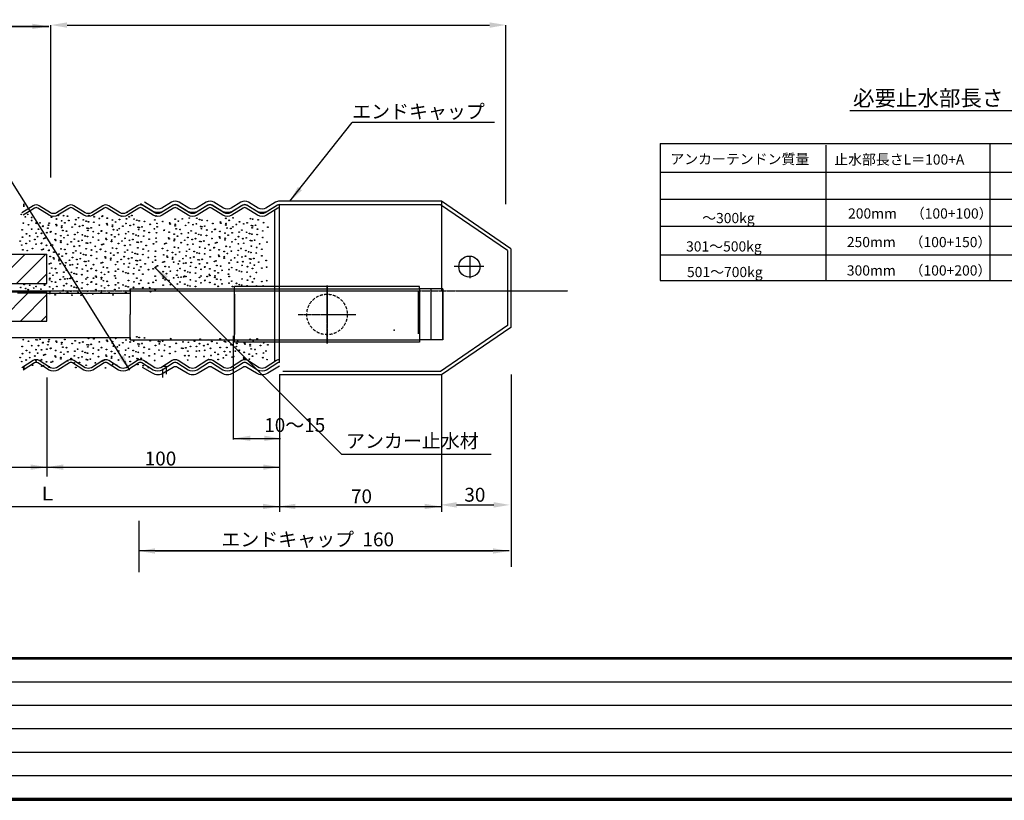
# Model space of a CAD drawing. Extents: x 510 to 34067, y -10199 to 4169.
# Drawn here: x 11932 to 14059, y -10162 to -8475 of the extents above; entities that cross this region are included whole.
import ezdxf

# ---------------------------------------------------------------- set-up
doc = ezdxf.new("R2010")
doc.units = 0
doc.linetypes.add('CENTER', pattern=[2, 1.25, -0.25, 0.25, -0.25])
doc.linetypes.add('HIDDEN', pattern=[9.525, 6.35, -3.175])
doc.layers.get('0').update_dxf_attribs({"linetype": 'CONTINUOUS'})
doc.layers.get('DEFPOINTS').update_dxf_attribs({"linetype": 'CONTINUOUS'})
for name, color, linetype in [('DIM', 5, 'CONTINUOUS'), ('DRAW', 7, 'CONTINUOUS'), ('TITLE', 4, 'CONTINUOUS'), ('中心線', 1, 'CENTER'), ('枠', 7, 'CONTINUOUS'), ('構造', 7, 'CONTINUOUS')]:
    doc.layers.add(name, color=color, linetype=linetype)
doc.styles.add('STYLE1', font='txt')
doc.styles.add('STYLE2', font='MSMINCHO.TTF')
doc.dimstyles.get("Standard").update_dxf_attribs({"dimscale": 0, "dimtxt": 0.0001, "dimasz": 35, "dimexe": 0, "dimexo": 0, "dimgap": 0, "dimtad": 1, "dimdec": 4, "dimdsep": 46, "dimlunit": 6, "dimtxsty": 'STYLE2', "dimcen": 0, "dimadec": 0, "dimazin": 0, "dimtfac": 1, "dimtdec": 4, "dimtofl": 0, "dimtmove": 0, "dimatfit": 2, "dimfxl": 1, "dimtolj": 1, "dimtzin": 0, "dimarcsym": 0})
doc.dimstyles.new('STANDARD$7', dxfattribs={"dimscale": 0, "dimtxt": 0.0001, "dimasz": 35, "dimexe": 0, "dimexo": 0, "dimgap": 0, "dimtad": 1, "dimdec": 4, "dimdsep": 46, "dimlunit": 6, "dimtxsty": 'STYLE1', "dimcen": 0, "dimadec": 0, "dimazin": 0, "dimtfac": 1, "dimtdec": 4, "dimtofl": 0, "dimtmove": 0, "dimatfit": 2, "dimfxl": 1, "dimtolj": 1, "dimtzin": 0, "dimarcsym": 0})

# ---------------------------------------------------------------- blocks, each defined once
blk = doc.blocks.new('*D37')
at = {"layer": 'DEFPOINTS', "color": 0, "linetype": 'Continuous', "transparency": 16777216}
for p in [(12189.3, -9622.8), (12989.3, -9622.8), (12989.3, -9622.8)]:
    blk.add_point(p, dxfattribs=at)
at = {"layer": 'DIM', "color": 0, "linetype": 'Continuous', "lineweight": -2, "transparency": 16777216}
blk.add_line((12224.3, -9622.8), (12954.3, -9622.8), dxfattribs=at)
at = {"layer": 'DIM', "color": 0, "linetype": 'Continuous', "transparency": 16777216}
for points in [[(12224.3, -9617), (12224.3, -9628.7), (12189.3, -9622.8)], [(12954.3, -9617), (12954.3, -9628.7), (12989.3, -9622.8)]]:
    blk.add_solid(points, dxfattribs=at)
at = {"layer": 'DIM', "color": 0, "linetype": 'Continuous', "transparency": 16777216, "insert": (12589.3, -9622.8), "char_height": 0.0001, "attachment_point": 5, "style": 'STYLE2'}
blk.add_mtext('\\A1;800', dxfattribs=at)
blk = doc.blocks.new('*D38')
at = {"layer": 'DEFPOINTS', "color": 0, "linetype": 'Continuous', "transparency": 16777216}
for p in [(11490.8, -9526.7), (12492.7, -9526.7), (12492.7, -9526.7)]:
    blk.add_point(p, dxfattribs=at)
at = {"layer": 'DIM', "color": 0, "linetype": 'Continuous', "lineweight": -2, "transparency": 16777216}
blk.add_line((11525.8, -9526.7), (12457.7, -9526.7), dxfattribs=at)
at = {"layer": 'DIM', "color": 0, "linetype": 'Continuous', "transparency": 16777216}
for points in [[(11525.8, -9520.9), (11525.8, -9532.5), (11490.8, -9526.7)], [(12457.7, -9520.9), (12457.7, -9532.5), (12492.7, -9526.7)]]:
    blk.add_solid(points, dxfattribs=at)
at = {"layer": 'DIM', "color": 0, "linetype": 'Continuous', "transparency": 16777216, "insert": (11991.7, -9526.7), "char_height": 0.0001, "attachment_point": 5, "style": 'STYLE2'}
blk.add_mtext('\\A1;1,001.9549', dxfattribs=at)
blk = doc.blocks.new('*D39')
at = {"layer": 'DEFPOINTS', "color": 0, "linetype": 'Continuous', "transparency": 16777216}
for p in [(11990.8, -9441.7), (12492.9, -9441.7), (12492.9, -9441.7)]:
    blk.add_point(p, dxfattribs=at)
at = {"layer": 'DIM', "color": 0, "linetype": 'Continuous', "lineweight": -2, "transparency": 16777216}
blk.add_line((12025.8, -9441.7), (12457.9, -9441.7), dxfattribs=at)
at = {"layer": 'DIM', "color": 0, "linetype": 'Continuous', "transparency": 16777216}
for points in [[(12025.8, -9435.9), (12025.8, -9447.5), (11990.8, -9441.7)], [(12457.9, -9435.9), (12457.9, -9447.5), (12492.9, -9441.7)]]:
    blk.add_solid(points, dxfattribs=at)
at = {"layer": 'DIM', "color": 0, "linetype": 'Continuous', "transparency": 16777216, "insert": (12241.8, -9441.7), "char_height": 0.0001, "attachment_point": 5, "style": 'STYLE2'}
blk.add_mtext('\\A1;502.1523', dxfattribs=at)
blk = doc.blocks.new('*D40')
at = {"layer": 'DEFPOINTS', "color": 0, "linetype": 'Continuous', "transparency": 16777216}
for p in [(11490.8, -9441.7), (11990.8, -9441.7), (11990.8, -9441.7)]:
    blk.add_point(p, dxfattribs=at)
at = {"layer": 'DIM', "color": 0, "linetype": 'Continuous', "lineweight": -2, "transparency": 16777216}
blk.add_line((11525.8, -9441.7), (11955.8, -9441.7), dxfattribs=at)
at = {"layer": 'DIM', "color": 0, "linetype": 'Continuous', "transparency": 16777216}
for points in [[(11525.8, -9435.9), (11525.8, -9447.5), (11490.8, -9441.7)], [(11955.8, -9435.9), (11955.8, -9447.5), (11990.8, -9441.7)]]:
    blk.add_solid(points, dxfattribs=at)
at = {"layer": 'DIM', "color": 0, "linetype": 'Continuous', "transparency": 16777216, "insert": (11740.8, -9441.7), "char_height": 0.0001, "attachment_point": 5, "style": 'STYLE2'}
blk.add_mtext('\\A1;500', dxfattribs=at)
blk = doc.blocks.new('*D41')
at = {"layer": 'DEFPOINTS', "color": 0, "linetype": 'Continuous', "transparency": 16777216}
for p in [(12492, -9526.7), (12842, -9526.7), (12842, -9526.7)]:
    blk.add_point(p, dxfattribs=at)
at = {"layer": 'DIM', "color": 0, "linetype": 'Continuous', "lineweight": -2, "transparency": 16777216}
blk.add_line((12527, -9526.7), (12807, -9526.7), dxfattribs=at)
at = {"layer": 'DIM', "color": 0, "linetype": 'Continuous', "transparency": 16777216}
for points in [[(12527, -9520.9), (12527, -9532.5), (12492, -9526.7)], [(12807, -9520.9), (12807, -9532.5), (12842, -9526.7)]]:
    blk.add_solid(points, dxfattribs=at)
at = {"layer": 'DIM', "color": 0, "linetype": 'Continuous', "transparency": 16777216, "insert": (12667, -9526.7), "char_height": 0.0001, "attachment_point": 5, "style": 'STYLE2'}
blk.add_mtext('\\A1;350', dxfattribs=at)
blk = doc.blocks.new('*D42')
at = {"layer": 'DEFPOINTS', "color": 0, "linetype": 'Continuous', "transparency": 16777216}
for p in [(12395.3, -9379.5), (12495.3, -9379.5), (12495.3, -9379.5)]:
    blk.add_point(p, dxfattribs=at)
at = {"layer": 'DIM', "color": 0, "linetype": 'Continuous', "lineweight": -2, "transparency": 16777216}
blk.add_line((12430.3, -9379.5), (12460.3, -9379.5), dxfattribs=at)
at = {"layer": 'DIM', "color": 0, "linetype": 'Continuous', "transparency": 16777216}
for points in [[(12430.3, -9373.6), (12430.3, -9385.3), (12395.3, -9379.5)], [(12460.3, -9373.6), (12460.3, -9385.3), (12495.3, -9379.5)]]:
    blk.add_solid(points, dxfattribs=at)
at = {"layer": 'DIM', "color": 0, "linetype": 'Continuous', "transparency": 16777216, "insert": (12445.3, -9379.5), "char_height": 0.0001, "attachment_point": 5, "style": 'STYLE2'}
blk.add_mtext('\\A1;100', dxfattribs=at)
blk = doc.blocks.new('*D54')
at = {"layer": 'DEFPOINTS', "color": 0, "transparency": 16777216}
for p in [(12840.5, -9523.3), (12990.9, -9523.3), (12990.9, -9523.3)]:
    blk.add_point(p, dxfattribs=at)
at = {"layer": 'DIM', "color": 0, "lineweight": -2, "transparency": 16777216}
blk.add_line((12875.5, -9523.3), (12955.9, -9523.3), dxfattribs=at)
at = {"layer": 'DIM', "color": 0, "transparency": 16777216}
for points in [[(12875.5, -9517.4), (12875.5, -9529.1), (12840.5, -9523.3)], [(12955.9, -9517.4), (12955.9, -9529.1), (12990.9, -9523.3)]]:
    blk.add_solid(points, dxfattribs=at)
at = {"layer": 'DIM', "color": 0, "transparency": 16777216, "insert": (12915.7, -9523.3), "char_height": 0.0001, "attachment_point": 5, "style": 'STYLE2'}
blk.add_mtext('\\A1;150.3623', dxfattribs=at)
blk = doc.blocks.new('*D56')
at = {"color": 0, "lineweight": -2, "transparency": 16777216}
for p, q in [((11999.3, -8815.7), (11999.3, -8486.1)), ((12034.3, -8486.1), (12947, -8486.1)), ((12982, -8873), (12982, -8486.1))]:
    blk.add_line(p, q, dxfattribs=at)
at = {"color": 0, "transparency": 16777216}
for points in [[(12034.3, -8480.3), (12034.3, -8492), (11999.3, -8486.1)], [(12947, -8480.3), (12947, -8492), (12982, -8486.1)]]:
    blk.add_solid(points, dxfattribs=at)
at = {"layer": 'DEFPOINTS', "color": 0, "transparency": 16777216}
for p in [(12982, -8486.1), (11999.3, -8815.7), (12982, -8873)]:
    blk.add_point(p, dxfattribs=at)
at = {"color": 0, "transparency": 16777216, "insert": (12490.6, -8486.1), "char_height": 0.0001, "attachment_point": 5, "style": 'STYLE2'}
blk.add_mtext('\\A1;982.711', dxfattribs=at)

msp = doc.modelspace()

# ---------------------------------------------------------------- linework, layer by layer
at = {"color": 0}
for p, q in [((13315.36391, -8742.0353), (14513.22345, -8742.0353)), ((13315.36391, -8742.0353), (13742.44059, -8742.0353)), ((13315.36391, -8742.0353), (13315.36391, -9038.03651)), ((14027.74066, -8742.0353), (14027.74066, -9038.03651)), ((13673.20306, -8745.99015), (13673.20306, -9038.03651)), ((13315.36391, -8803.98904), (14513.22345, -8803.98904)), ((13315.36391, -8862.50091), (14513.22345, -8862.50091)), ((13315.36391, -8921.01278), (14407.16479, -8921.01278)), ((13315.36391, -8921.01278), (14513.22345, -8921.01278)), ((11879.81644, -9044.89719), (11943.31644, -8981.39719)), ((11924.71772, -9044.89719), (11988.21772, -8981.39719)), ((13315.36391, -8982.96652), (14513.22345, -8982.96652)), ((11969.619, -9044.89719), (11990.75117, -9023.76502)), ((13315.36391, -9038.03651), (14515.2017, -9038.03651)), ((11888.619, -9125.89719), (11952.119, -9062.39719)), ((11933.52028, -9125.89719), (11990.75117, -9068.6663)), ((11978.42156, -9125.89719), (11990.75117, -9113.56758))]:
    msp.add_line(p, q, dxfattribs=at)
msp.add_line((12395.67028, -9067.92287), (12395.67028, -9155.20829))
msp.add_lwpolyline([(10252.01201, -10161.78799), (18352.01201, -10161.78799), (18352.01201, -4505.78799), (10252.01201, -4505.78799)], close=True)
for centre in [(12163.74812, -8890.51832), (11935.27238, -8895.33496), (11943.88691, -8900.49943), (11949.05561, -8895.33496), (11957.61997, -8908.45198), (11957.67015, -8902.22092), (11975.64395, -8913.51917), (12000.3653, -8901.40781), (12000.88703, -8900.63231), (12011.2253, -8905.40021), (12011.49885, -8905.38106), (12014.86615, -8897.67025), (12022.35885, -8909.37346), (12026.6896, -8898.08242), (12029.34221, -8913.67612), (12034.90899, -8899.37243), (12037.82313, -8908.41287), (12052.93295, -8906.82357), (12058.76659, -8902.55103), (12069.10487, -8907.31893), (12075.20005, -8910.00217), (12080.23842, -8911.29217), (12081.03367, -8897.78313), (12090.7387, -8896.23988), (12091.90035, -8912.38611), (12092.69561, -8900.46638), (12103.82916, -8904.43962), (12110.0576, -8899.51811), (12110.57933, -8898.74261), (12120.9176, -8903.51051), (12121.19116, -8903.49135), (12132.05115, -8907.48375), (12139.03451, -8911.78641), (12147.51543, -8906.52316), (12152.29569, -8899.10063), (12162.62525, -8904.93386), (12168.4589, -8900.66132), (12173.89464, -8897.91719), (12178.79717, -8905.42922), (12184.89235, -8908.11246), (12189.93072, -8909.40247), (12201.59265, -8910.4964), (12223.85886, -8907.3854), (12226.44322, -8898.77795), (12240.78266, -8910.71849), (12255.63866, -8913.76706), (12267.56746, -8905.82058), (12274.55082, -8910.12324), (12283.03174, -8904.85998), (12296.81792, -8913.30184), (12298.14156, -8903.27068), (12314.31348, -8903.76605), (12320.40866, -8906.44929), (12325.44703, -8907.73929), (12337.10896, -8908.83323), (12365.33096, -8911.87736), (12377.25976, -8903.93087), (12384.24312, -8908.23353), (12392.72404, -8902.97028), (12406.51022, -8911.41213), (12423.21053, -8913.79607), (12430.10096, -8904.55958), (12435.13933, -8905.84959), (12446.80126, -8906.94352), (12458.73007, -8913.30072), (11936.99529, -8928.90405), (11939.57966, -8914.27138), (11950.77853, -8917.71435), (11957.67015, -8927.18256), (11966.89617, -8914.31383), (11969.54877, -8914.80918), (11972.31483, -8927.18256), (11981.6622, -8921.14158), (11982.18393, -8920.36608), (11990.5297, -8934.86025), (11992.5222, -8925.13398), (11992.79575, -8925.11483), (11993.85113, -8918.5751), (11995.57405, -8914.27138), (11998.47406, -8933.53266), (11998.99579, -8932.75716), (12010.43005, -8917.31995), (12011.49885, -8919.68474), (12022.35885, -8923.67715), (12022.71334, -8920.33261), (12024.79836, -8930.20726), (12033.01775, -8931.49727), (12044.98041, -8922.71656), (12051.60931, -8916.85472), (12056.87535, -8934.67587), (12060.88548, -8921.12727), (12068.30961, -8919.23866), (12077.58581, -8925.10051), (12079.14243, -8929.90797), (12080.23842, -8925.59586), (12086.3336, -8924.30586), (12090.80436, -8932.59122), (12103.82916, -8918.74331), (12108.16636, -8931.64295), (12108.68809, -8930.86745), (12120.12235, -8915.43024), (12121.19116, -8917.79504), (12132.05115, -8921.78744), (12132.40564, -8918.44291), (12134.49066, -8928.31756), (12142.71005, -8929.60757), (12146.98705, -8926.09011), (12154.67271, -8920.82685), (12161.30161, -8914.96501), (12166.56765, -8932.78617), (12170.57779, -8919.23756), (12178.00192, -8917.34896), (12187.27811, -8923.21081), (12188.83473, -8928.01826), (12189.93072, -8923.70616), (12196.0259, -8922.41615), (12200.49666, -8930.70152), (12211.63022, -8934.67476), (12213.52146, -8916.85361), (12222.7309, -8926.71988), (12227.20167, -8935.00524), (12228.29766, -8914.80013), (12228.76108, -8922.41615), (12243.68267, -8929.97977), (12244.2044, -8929.20428), (12254.54267, -8933.97218), (12254.81622, -8933.95302), (12256.70746, -8916.13186), (12267.56746, -8920.12427), (12267.92195, -8916.77973), (12270.00697, -8926.65438), (12278.22636, -8927.94439), (12290.18902, -8919.16367), (12302.08396, -8931.12299), (12306.0941, -8917.57439), (12313.51823, -8915.68578), (12322.79442, -8921.54763), (12324.35104, -8926.35509), (12325.44703, -8922.04298), (12331.54221, -8920.75297), (12336.01297, -8929.03834), (12347.14652, -8933.01158), (12349.03777, -8915.19043), (12353.37497, -8928.09007), (12353.8967, -8927.31457), (12364.23497, -8932.08247), (12364.50852, -8932.06331), (12366.39977, -8914.24216), (12377.25976, -8918.23456), (12377.61425, -8914.89002), (12379.69927, -8924.76468), (12387.91866, -8926.05468), (12390.8328, -8935.09512), (12392.19566, -8922.53723), (12399.88132, -8917.27397), (12405.94262, -8933.50582), (12411.77626, -8929.23328), (12415.7864, -8915.68468), (12422.11454, -8934.00119), (12432.48672, -8919.65793), (12434.04334, -8924.46538), (12435.13933, -8920.15328), (12441.23451, -8918.86327), (12445.70528, -8927.14863), (12456.83883, -8931.12188), (12467.93951, -8923.167), (11932.68804, -8953.00495), (11937.85674, -8944.39748), (11946.47127, -8937.51152), (11953.36289, -8941.81525), (11953.36289, -8953.00495), (11964.56177, -8949.56196), (11967.14611, -8935.79002), (11970.59191, -8943.53673), (11979.07722, -8936.29063), (11983.60566, -8947.70285), (11986.93592, -8946.34298), (12008.53881, -8949.44479), (12009.33406, -8937.52506), (12009.60761, -8937.5059), (12009.60761, -8951.80959), (12020.46761, -8941.4983), (12020.46761, -8955.80199), (12020.82209, -8952.45746), (12027.45097, -8945.80096), (12035.93189, -8940.53771), (12043.08917, -8954.8414), (12049.71807, -8948.97956), (12051.04171, -8938.94841), (12058.99424, -8953.25211), (12066.41837, -8951.36351), (12067.21363, -8939.44377), (12073.30881, -8942.12701), (12078.34718, -8943.41702), (12084.44236, -8956.4307), (12090.00911, -8944.51095), (12101.93791, -8936.56447), (12101.93791, -8950.86816), (12118.23111, -8947.55508), (12119.02636, -8935.63535), (12119.29991, -8935.61619), (12119.29991, -8949.91988), (12130.15991, -8939.6086), (12130.15991, -8953.91228), (12130.51439, -8950.56775), (12137.14327, -8943.91125), (12145.62419, -8938.648), (12152.78147, -8952.95169), (12159.41037, -8947.08986), (12160.73401, -8937.0587), (12168.68654, -8951.36241), (12176.11067, -8949.4738), (12176.90593, -8937.55407), (12183.00111, -8940.2373), (12185.38687, -8955.33565), (12188.03948, -8941.52731), (12188.03948, -8955.831), (12194.13466, -8954.54099), (12199.70141, -8942.62125), (12211.63022, -8948.97845), (12226.40641, -8946.92498), (12226.86984, -8954.54099), (12253.74742, -8945.89191), (12254.81622, -8948.25671), (12265.67622, -8937.94542), (12265.67622, -8952.24911), (12266.0307, -8948.90457), (12272.65958, -8942.24808), (12281.1405, -8936.98483), (12288.29778, -8951.28852), (12294.92668, -8945.42668), (12296.25032, -8935.39553), (12304.20285, -8949.69923), (12311.62698, -8947.81062), (12312.42224, -8935.89089), (12318.51742, -8938.57413), (12320.90318, -8953.67248), (12323.55579, -8939.86414), (12323.55579, -8954.16783), (12329.65097, -8952.87782), (12335.21772, -8940.95807), (12347.14652, -8947.31527), (12357.87297, -8955.92195), (12363.43972, -8944.0022), (12364.50852, -8946.367), (12375.36852, -8936.05571), (12375.36852, -8950.3594), (12375.72301, -8947.01487), (12382.35188, -8940.35837), (12390.30442, -8954.66208), (12397.99008, -8949.39881), (12404.61898, -8943.53697), (12413.89515, -8947.80953), (12421.31928, -8945.92092), (12428.20972, -8936.68442), (12430.59548, -8951.78277), (12433.24809, -8937.97443), (12433.24809, -8952.27812), (12439.34327, -8950.98811), (12444.91002, -8939.06837), (12456.83883, -8945.42557), (12466.04827, -8955.29184), (11936.13385, -8961.61241), (11938.71819, -8971.94136), (11945.6098, -8958.16942), (11948.19417, -8973.66285), (11959.39304, -8969.35912), (11967.14611, -8959.89091), (11978.65542, -8958.19473), (11979.17715, -8957.41923), (11979.59664, -8971.73733), (11982.92689, -8970.37746), (11989.51542, -8962.18713), (11989.78897, -8962.16798), (11994.69155, -8973.21628), (11995.21328, -8972.44078), (11999.6418, -8962.7244), (12002.97206, -8961.36454), (12005.55155, -8977.20869), (12005.8251, -8977.18953), (12021.01585, -8969.89089), (12029.23524, -8971.1809), (12035.40351, -8960.10466), (12049.32121, -8964.33663), (12053.09285, -8974.3595), (12060.85162, -8963.28325), (12075.35992, -8969.5916), (12075.69457, -8957.22536), (12078.34718, -8957.72071), (12087.02186, -8972.27485), (12095.17473, -8964.33663), (12098.15541, -8976.24809), (12106.27512, -8971.32659), (12106.79685, -8970.55109), (12109.3341, -8960.83469), (12112.66436, -8959.47483), (12117.13512, -8975.31899), (12117.40867, -8975.29983), (12132.59942, -8968.0012), (12140.8188, -8969.29121), (12145.09581, -8958.21496), (12158.84277, -8976.74235), (12159.01351, -8962.44693), (12164.67641, -8972.46981), (12170.54392, -8961.39354), (12175.01469, -8977.23771), (12186.94349, -8967.70191), (12198.60542, -8970.38516), (12204.86703, -8962.44693), (12209.73897, -8974.3584), (12220.83966, -8958.84472), (12225.31043, -8974.68889), (12240.42189, -8968.8879), (12244.85041, -8959.17152), (12248.18067, -8957.81165), (12250.76016, -8973.6558), (12251.03372, -8973.63665), (12261.89371, -8977.62905), (12266.22446, -8966.33801), (12274.44385, -8967.62802), (12277.35799, -8976.66846), (12280.61212, -8956.55178), (12292.46781, -8975.07916), (12294.52982, -8960.78375), (12298.30146, -8970.80662), (12306.06023, -8959.73037), (12308.63973, -8975.57452), (12320.56853, -8966.03872), (12332.23047, -8968.72197), (12340.38334, -8960.78375), (12343.36402, -8972.69521), (12351.48373, -8967.77371), (12352.00546, -8966.99821), (12354.54271, -8957.28181), (12362.34373, -8971.76611), (12362.61728, -8971.74695), (12373.47728, -8975.73936), (12377.80803, -8964.44832), (12386.02742, -8965.73833), (12388.94156, -8974.77876), (12404.05138, -8973.18946), (12404.22212, -8958.89405), (12409.88502, -8968.91693), (12415.75253, -8957.84066), (12420.2233, -8973.68483), (12426.31848, -8976.36806), (12431.35685, -8977.65807), (12432.1521, -8964.14903), (12443.81403, -8966.83228), (12450.07564, -8958.89405), (12454.94758, -8970.80552), (11997.68746, -8986.35408), (12004.7563, -8989.12842), (12005.8251, -8991.49322), (12016.6851, -8981.18193), (12016.6851, -8995.48562), (12017.03959, -8992.14108), (12023.66846, -8985.48459), (12032.14938, -8980.22134), (12039.30666, -8994.52503), (12045.93556, -8988.66319), (12047.2592, -8978.63204), (12055.21174, -8992.93574), (12062.63587, -8991.04713), (12063.43112, -8979.1274), (12069.5263, -8981.81064), (12071.91206, -8996.90898), (12074.56467, -8983.10065), (12074.56467, -8997.40433), (12080.65985, -8996.11433), (12086.2266, -8984.19458), (12098.15541, -8990.55178), (12116.33987, -8987.23873), (12117.40867, -8989.60352), (12128.26867, -8979.29224), (12128.26867, -8993.59593), (12128.62315, -8990.25139), (12135.25203, -8983.5949), (12143.20457, -8997.8986), (12143.73295, -8978.33165), (12150.89023, -8992.63533), (12157.51913, -8986.7735), (12166.7953, -8991.04605), (12174.21943, -8989.15744), (12181.10987, -8979.92095), (12183.49563, -8995.01929), (12186.14824, -8981.21095), (12186.14824, -8995.51464), (12192.24342, -8994.22464), (12197.81017, -8982.30489), (12209.73897, -8988.66209), (12218.94842, -8998.52836), (12224.51517, -8986.60862), (12224.97859, -8994.22464), (12241.0679, -8998.85515), (12242.89607, -8982.8012), (12244.39816, -8997.49528), (12249.96491, -8985.57554), (12251.03372, -8987.94034), (12261.89371, -8991.93274), (12262.2482, -8988.5882), (12264.36944, -8998.53541), (12268.87707, -8981.93171), (12276.82961, -8996.23541), (12284.51527, -8990.97215), (12291.14417, -8985.11031), (12300.42035, -8989.38286), (12307.84448, -8987.49425), (12314.73491, -8978.25776), (12317.12067, -8993.3561), (12319.77328, -8979.54776), (12319.77328, -8993.85145), (12325.86846, -8992.56145), (12331.43521, -8980.6417), (12343.36402, -8986.9989), (12352.65147, -8996.96545), (12355.98173, -8995.60559), (12361.54848, -8983.68584), (12362.61728, -8986.05064), (12373.47728, -8990.04305), (12373.83176, -8986.69851), (12380.46064, -8980.04202), (12388.41318, -8994.34572), (12396.09884, -8989.08245), (12402.33088, -8998.57769), (12402.72774, -8983.22062), (12412.00391, -8987.49317), (12413.86129, -8997.52431), (12419.42804, -8985.60456), (12428.70424, -8991.46641), (12431.35685, -8991.96176), (12437.45203, -8990.67175), (12443.01878, -8978.75201), (12448.1844, -8998.57769), (12454.94758, -8985.10921), (12464.15703, -8994.97548), (11995.85929, -9002.40803), (11999.18955, -9001.04816), (12000.97407, -9011.37204), (12009.19346, -9012.66205), (12019.16083, -9002.08829), (12027.21742, -9020.11319), (12029.27943, -9005.81779), (12031.621, -8999.78829), (12033.05106, -9015.84065), (12040.80984, -9004.7644), (12045.5387, -9004.02026), (12055.31814, -9011.07275), (12057.06911, -9002.96688), (12066.98007, -9013.756), (12075.13295, -9005.81779), (12078.11362, -9017.72924), (12086.23334, -9012.80774), (12086.75507, -9012.03224), (12091.39223, -9004.02026), (12097.09334, -9016.80014), (12097.36689, -9016.78099), (12107.44286, -9000.51833), (12110.77312, -8999.15847), (12112.55764, -9009.48235), (12120.77702, -9010.77236), (12123.69117, -9019.8128), (12138.80098, -9018.2235), (12138.97173, -9003.92808), (12144.63463, -9013.95096), (12154.9729, -9018.71886), (12157.12227, -9002.13057), (12166.90171, -9009.18306), (12168.65268, -9001.07719), (12178.56364, -9011.86631), (12184.82525, -9003.92808), (12189.69719, -9015.83955), (12193.44884, -9008.59622), (12202.97579, -9002.13057), (12209.8484, -9014.90459), (12220.15384, -9012.89995), (12226.18401, -9008.59622), (12229.6808, -9006.4343), (12241.85193, -9019.1102), (12246.18268, -9007.81916), (12254.40207, -9009.10917), (12257.31621, -9018.14961), (12272.42603, -9016.56031), (12274.48804, -9002.2649), (12278.25967, -9012.28777), (12286.01845, -9001.21152), (12288.59795, -9017.05567), (12290.74731, -9000.46738), (12294.69313, -9019.73891), (12300.52675, -9007.51987), (12302.27772, -8999.414), (12312.18868, -9010.20312), (12320.34156, -9002.2649), (12323.32224, -9014.17636), (12331.44195, -9009.25486), (12331.96368, -9008.47936), (12336.60084, -9000.46738), (12342.30195, -9013.24726), (12342.5755, -9013.2281), (12353.4355, -9017.22051), (12357.76625, -9005.92947), (12365.98563, -9007.21948), (12368.89978, -9016.25992), (12384.0096, -9014.67061), (12384.18034, -9000.3752), (12389.84324, -9010.39808), (12400.18151, -9015.16598), (12406.2767, -9017.84922), (12411.31507, -9019.13922), (12412.11032, -9005.63018), (12422.977, -9020.23316), (12423.77225, -9008.31343), (12430.03386, -9000.3752), (12434.9058, -9012.28667), (12438.65745, -9005.04334), (12455.05702, -9011.3517), (12465.36245, -9009.34707), (11996.64332, -9022.66308), (11996.64332, -9036.96677), (11996.9978, -9033.62223), (12000.97407, -9040.6374), (12003.62668, -9026.96574), (12012.1076, -9021.70249), (12019.26488, -9036.00618), (12025.89378, -9030.14434), (12029.27943, -9035.08314), (12035.16995, -9034.41689), (12040.80984, -9034.02976), (12042.59408, -9032.52828), (12043.38934, -9020.60855), (12045.5387, -9033.28562), (12049.48452, -9023.29179), (12054.52289, -9024.5818), (12055.31814, -9040.33811), (12066.18482, -9025.67573), (12075.13295, -9035.08314), (12078.11362, -9032.03293), (12086.75507, -9041.2976), (12091.39223, -9033.28562), (12096.29809, -9028.71988), (12097.36689, -9031.08467), (12108.22689, -9020.77339), (12108.22689, -9035.07708), (12108.58137, -9031.73254), (12112.55764, -9038.74771), (12115.21025, -9025.07605), (12120.77702, -9040.03772), (12137.47735, -9028.25465), (12138.97173, -9033.19344), (12161.06809, -9021.4021), (12166.10645, -9022.6921), (12166.90171, -9038.44842), (12177.76839, -9023.78604), (12178.56364, -9041.13167), (12184.82525, -9033.19344), (12193.44884, -9037.86158), (12197.9196, -9024.44039), (12224.6246, -9028.74412), (12226.18401, -9037.86158), (12241.85193, -9033.41389), (12242.20642, -9030.06935), (12246.18268, -9037.08452), (12248.83529, -9023.41286), (12254.40207, -9038.37453), (12264.47349, -9032.4533), (12271.10239, -9026.59146), (12274.48804, -9031.53026), (12278.25967, -9041.55313), (12280.37856, -9030.86401), (12286.01845, -9030.47688), (12287.80269, -9028.9754), (12290.74731, -9029.73274), (12299.7315, -9021.02891), (12300.52675, -9036.78523), (12311.39343, -9022.12285), (12312.18868, -9039.46848), (12320.34156, -9031.53026), (12323.32224, -9028.48005), (12331.44195, -9038.52022), (12331.96368, -9037.74472), (12336.60084, -9029.73274), (12341.5067, -9025.16699), (12342.5755, -9027.53179), (12353.4355, -9031.5242), (12353.78998, -9028.17966), (12357.76625, -9035.19483), (12360.41886, -9021.52317), (12365.98563, -9036.48484), (12382.68596, -9024.70177), (12384.18034, -9029.64056), (12389.84324, -9039.66344), (12412.11032, -9034.89553), (12423.77225, -9037.57879), (12430.03386, -9029.64056), (12434.9058, -9041.55203), (12438.65745, -9034.3087), (12443.12821, -9020.88751), (12455.05702, -9040.61706), (12465.36245, -9038.61243), (11933.94536, -9053.51383), (11941.30255, -9046.82627), (11944.74836, -9055.43372), (11949.91708, -9058.01597), (11953.36289, -9048.54775), (11961.9774, -9054.57298), (11967.14611, -9051.13), (11977.64567, -9057.10059), (11985.50977, -9047.9552), (11985.78332, -9047.93604), (11996.64332, -9051.92844), (12003.62668, -9056.2311), (12009.19346, -9041.92741), (12012.1076, -9050.96785), (12025.89378, -9059.4097), (12027.21742, -9049.37855), (12033.05106, -9045.10601), (12042.59408, -9061.79364), (12043.38934, -9049.87391), (12049.48452, -9052.55715), (12054.52289, -9053.84715), (12066.18482, -9054.94109), (12066.98007, -9043.02136), (12078.11362, -9046.9946), (12078.11362, -9061.29829), (12086.23334, -9042.0731), (12096.29809, -9057.98523), (12097.09334, -9046.0655), (12097.36689, -9046.04634), (12097.36689, -9060.35003), (12108.22689, -9050.03875), (12108.58137, -9060.9979), (12115.21025, -9054.34141), (12123.69117, -9049.07815), (12137.47735, -9057.52001), (12138.80098, -9047.48885), (12144.63463, -9043.21632), (12146.32816, -9054.57298), (12154.9729, -9047.98422), (12161.06809, -9050.66746), (12166.10645, -9051.95746), (12177.76839, -9053.0514), (12189.69719, -9045.10491), (12197.9196, -9053.70575), (12209.8484, -9044.16994), (12212.65999, -9053.71224), (12214.3829, -9062.3197), (12220.15384, -9042.16531), (12224.6246, -9058.00947), (12241.85193, -9048.37556), (12257.31621, -9047.41497), (12272.42603, -9045.82567), (12288.59795, -9046.32103), (12294.69313, -9049.00427), (12299.7315, -9050.29427), (12311.39343, -9051.38821), (12323.32224, -9043.44172), (12342.30195, -9042.51262), (12342.5755, -9042.49346), (12353.4355, -9046.48587), (12360.41886, -9050.78852), (12368.89978, -9045.52527), (12384.0096, -9043.93597), (12391.53677, -9051.0201), (12400.18151, -9044.43134), (12406.2767, -9047.11457), (12411.31507, -9048.40458), (12422.977, -9049.49852), (12443.12821, -9050.15286), (12457.8686, -9050.15936), (11996.64332, -9066.23213), (11996.9978, -9062.88759), (12008.49582, -9069.20567), (12019.26488, -9065.27154), (12035.16995, -9063.68225), (12044.6768, -9070.06641), (12057.59859, -9064.04118), (12064.49021, -9070.06641), (12076.55056, -9066.62343), (12089.47232, -9067.48417), (12108.22689, -9064.34244), (12124.79186, -9064.90194), (12133.4064, -9069.20567), (12160.97287, -9064.04118), (11939.57966, -9166.21027), (11966.89617, -9166.25272), (11969.54877, -9166.74807), (11975.64395, -9165.45806), (11995.57405, -9166.21027), (12029.34221, -9165.61501), (12051.60931, -9168.79361), (12080.23842, -9163.23106), (12091.90035, -9164.325), (12120.12235, -9167.36913), (12139.03451, -9163.7253), (12161.30161, -9166.9039), (12184.89235, -9160.05135), (12189.93072, -9161.34136), (12201.59265, -9162.43529), (12213.52146, -9168.79249), (12258.0757, -9163.94624), (12321.70513, -9164.80185), (12364.77558, -9164.44569), (12429.51447, -9165.36716), (12444.97874, -9164.40657), (11936.99529, -9180.84294), (11946.47127, -9189.45041), (11950.77853, -9169.65324), (11957.67015, -9179.12145), (11967.14611, -9187.72891), (11972.31483, -9179.12145), (11979.07722, -9188.22952), (11981.6622, -9173.08047), (11982.18393, -9172.30497), (11990.5297, -9186.79914), (11992.5222, -9177.07287), (11992.79575, -9177.05372), (11993.85113, -9170.51399), (11998.47406, -9185.47154), (11998.99579, -9184.69605), (12009.33406, -9189.46395), (12009.60761, -9189.44479), (12010.43005, -9169.25884), (12011.49885, -9171.62363), (12022.35885, -9175.61604), (12022.71334, -9172.2715), (12024.79836, -9182.14615), (12033.01775, -9183.43616), (12044.98041, -9174.65545), (12056.87535, -9186.61476), (12060.88548, -9173.06616), (12068.30961, -9171.17755), (12077.58581, -9177.0394), (12079.14243, -9181.84686), (12080.23842, -9177.53475), (12086.3336, -9176.24475), (12090.80436, -9184.53011), (12101.93791, -9188.50336), (12103.82916, -9170.6822), (12108.16636, -9183.58184), (12108.68809, -9182.80634), (12119.02636, -9187.57424), (12119.29991, -9187.55508), (12121.19116, -9169.73393), (12132.05115, -9173.72633), (12132.40564, -9170.3818), (12134.49066, -9180.25645), (12142.71005, -9181.54645), (12146.98705, -9178.029), (12154.67271, -9172.76574), (12160.73401, -9188.99759), (12166.56765, -9184.72506), (12170.57779, -9171.17645), (12176.90593, -9189.49296), (12178.00192, -9169.28784), (12187.27811, -9175.1497), (12188.83473, -9179.95715), (12189.93072, -9175.64505), (12196.0259, -9174.35504), (12200.49666, -9182.64041), (12211.63022, -9186.61365), (12225.25874, -9178.84478), (12231.83236, -9170.30344), (12232.59372, -9188.61994), (12233.38898, -9175.1109), (12234.48497, -9170.79879), (12240.58015, -9169.50878), (12244.25566, -9189.71388), (12245.05091, -9177.79415), (12256.18446, -9181.76739), (12269.81299, -9173.99852), (12281.93792, -9184.50917), (12284.59053, -9170.70083), (12284.59053, -9185.00452), (12290.68571, -9183.71451), (12296.25246, -9171.79477), (12300.86861, -9180.69484), (12309.45796, -9169.25176), (12313.75259, -9180.69484), (12319.98463, -9190.19007), (12320.38149, -9174.833), (12329.65766, -9179.10555), (12331.51504, -9189.13669), (12338.12073, -9176.2903), (12344.15091, -9184.89776), (12346.73527, -9170.26508), (12357.93414, -9173.70805), (12364.82576, -9183.17627), (12374.05178, -9170.30754), (12376.70439, -9170.80289), (12379.47045, -9183.17627), (12382.79957, -9169.51288), (12388.81782, -9177.13529), (12389.33954, -9176.35979), (12399.67782, -9181.12769), (12399.95137, -9181.10853), (12401.00675, -9174.56881), (12402.72966, -9170.26508), (12405.62968, -9189.52636), (12406.1514, -9188.75086), (12417.58566, -9173.31365), (12418.65447, -9175.67845), (12429.51447, -9179.67085), (12429.86895, -9176.32632), (12431.95398, -9186.20097), (12436.49783, -9169.66982), (12440.17336, -9187.49098), (12452.13603, -9178.71026), (12458.76493, -9172.84842), (12468.0411, -9177.12098), (11932.68804, -9204.94384), (11937.85674, -9196.33637), (11945.6098, -9210.10831), (11953.36289, -9193.75414), (11953.36289, -9204.94384), (11964.56177, -9201.50085), (11970.59191, -9195.47562), (11978.65542, -9210.13362), (11979.17715, -9209.35812), (11983.60566, -9199.64174), (11986.93592, -9198.28187), (12008.53881, -9201.38368), (12009.60761, -9203.74848), (12020.46761, -9193.43719), (12020.46761, -9207.74088), (12020.82209, -9204.39635), (12027.45097, -9197.73985), (12035.93189, -9192.4766), (12043.08917, -9206.78029), (12049.71807, -9200.91845), (12051.04171, -9190.8873), (12058.99424, -9205.191), (12066.41837, -9203.30239), (12067.21363, -9191.38266), (12073.30881, -9194.0659), (12075.69457, -9209.16425), (12078.34718, -9195.35591), (12078.34718, -9209.6596), (12084.44236, -9208.36959), (12090.00911, -9196.44984), (12101.93791, -9202.80705), (12112.66436, -9211.41372), (12118.23111, -9199.49397), (12119.29991, -9201.85877), (12130.15991, -9191.54749), (12130.15991, -9205.85117), (12130.51439, -9202.50664), (12137.14327, -9195.85014), (12145.09581, -9210.15385), (12145.62419, -9190.58689), (12152.78147, -9204.89058), (12159.41037, -9199.02874), (12168.68654, -9203.3013), (12176.11067, -9201.41269), (12183.00111, -9192.17619), (12185.38687, -9207.27454), (12188.03948, -9193.4662), (12188.03948, -9207.76989), (12194.13466, -9206.47988), (12199.70141, -9194.56014), (12211.63022, -9200.91734), (12223.3675, -9196.66594), (12223.3675, -9210.96963), (12238.68891, -9201.63363), (12256.18446, -9196.07108), (12267.92175, -9191.81968), (12288.64987, -9200.75085), (12294.68004, -9210.21906), (12295.1424, -9190.70752), (12297.26441, -9200.75085), (12312.77054, -9203.33309), (12313.75264, -9190.70752), (12329.99958, -9202.47235), (12339.84365, -9208.99866), (12345.01235, -9200.39118), (12353.62689, -9193.50523), (12360.51851, -9197.80896), (12360.51851, -9208.99866), (12371.71738, -9205.55567), (12374.30172, -9191.78373), (12377.74753, -9199.53044), (12386.23283, -9192.28433), (12390.76128, -9203.69655), (12394.09154, -9202.33669), (12397.68531, -9190.85396), (12415.69442, -9205.4385), (12416.48968, -9193.51876), (12416.76323, -9193.49961), (12416.76323, -9207.8033), (12427.62323, -9197.49201), (12427.97771, -9208.45116), (12434.60658, -9201.79467), (12443.0875, -9196.53142), (12456.87369, -9204.97327), (12458.19732, -9194.94212), (12464.03097, -9190.66958), (12466.14986, -9209.24582), (11936.13385, -9213.5513), (11959.39304, -9221.29801), (11967.14611, -9211.8298), (11979.59664, -9223.67622), (11982.92689, -9222.31635), (11989.51542, -9214.12602), (11989.78897, -9214.10687), (11994.69155, -9225.15517), (11995.21328, -9224.37967), (11999.6418, -9214.66329), (12002.97206, -9213.30343), (12035.40351, -9212.04355), (12049.32121, -9216.27552), (12053.09285, -9226.29839), (12060.85162, -9215.22214), (12075.35992, -9221.53049), (12095.17473, -9216.27552), (12109.3341, -9212.77358), (12117.13512, -9227.25788), (12117.40867, -9227.23872), (12132.59942, -9219.94009), (12140.8188, -9221.2301), (12159.01351, -9214.38582), (12170.54392, -9213.33243), (12186.94349, -9219.6408), (12198.60542, -9222.32405), (12204.86703, -9214.38582), (12209.73897, -9226.29729)]:
    msp.add_circle(centre, 0.79466, dxfattribs=at)
at = {"layer": 'DIM', "color": 0, "linetype": 'Continuous'}
for p, q in [((10577.48593, -8489.01034), (11994.40393, -8489.01034)), ((12957.81484, -8696.43591), (12649.77557, -8696.43591)), ((12392.98257, -9158.19362), (12392.98257, -9381.90465)), ((11990.75117, -9247.76376), (11990.75117, -9462.22061)), ((12492.98257, -9241.73238), (12492.98257, -9538.23345)), ((12842.98257, -9241.73238), (12842.98257, -9538.23345)), ((12993.34485, -9241.73238), (12993.34485, -9656.84893)), ((12395.32009, -9379.48188), (12495.32009, -9379.48188)), ((12950.19821, -9414.59932), (12627.4589, -9414.59932)), ((11490.75117, -9441.68486), (11990.75117, -9441.68486)), ((11990.75117, -9441.68486), (12492.90349, -9441.68486)), ((12242.32857, -9441.62093), (12492.32857, -9441.62093)), ((11490.75117, -9526.68486), (12492.70612, -9526.68486)), ((12491.98206, -9526.68486), (12841.98206, -9526.68486)), ((12189.2762, -9557.71231), (12189.2762, -9668.45436)), ((12989.2762, -9622.83781), (12189.2762, -9622.83781))]:
    msp.add_line(p, q, dxfattribs=at)
at = {"layer": 'DRAW', "color": 0}
for p, q in [((12842.98257, -8867.11581), (12492.98257, -8867.11581)), ((12842.98257, -8867.11581), (12842.98257, -9060.64719)), ((12992.98257, -8969.6158), (12842.98257, -8867.11581)), ((12482.98257, -9213.51769), (12482.98257, -8885.80179)), ((12492.98257, -9215.47636), (12492.98257, -8874.25673)), ((12840.6648, -8874.61581), (12492.98257, -8874.61581)), ((12985.48257, -8973.57461), (12840.6648, -8874.61581)), ((12985.48257, -8973.57461), (12985.48257, -9135.65699)), ((12992.98257, -8969.6158), (12992.98257, -9139.6158)), ((11503.25117, -8981.39719), (11990.75117, -8981.39719)), ((11990.75117, -9044.89719), (11990.75117, -8981.39719)), ((12903.98537, -8987.94213), (12903.98537, -9032.97592)), ((12934.5153, -9008.27997), (12870.54782, -9008.27997)), ((11733.7893, -9044.89719), (11990.75117, -9044.89719)), ((12392.98257, -9060.8658), (12792.98257, -9060.8658)), ((12792.98257, -9060.8658), (12792.98257, -9153.3658)), ((11733.7893, -9062.39719), (11990.75117, -9062.39719)), ((11990.75117, -9125.89719), (11990.75117, -9062.39719)), ((11990.75117, -9065.73425), (12170.79181, -9065.73425)), ((11733.7893, -9125.89719), (11990.75117, -9125.89719)), ((12985.48257, -9135.65699), (12840.6648, -9234.6158)), ((12992.98257, -9139.6158), (12842.98257, -9242.1158)), ((11615.2787, -9161.59151), (12170.79181, -9161.59151)), ((12240.75117, -9223.36724), (12248.25117, -9223.36724)), ((12240.75117, -9248.14719), (12240.75117, -9229.31068)), ((12842.98257, -9242.1158), (12492.98257, -9242.1158)), ((12840.6648, -9234.6158), (12500.48257, -9234.6158))]:
    msp.add_line(p, q, dxfattribs=at)
at = {"layer": 'DRAW', "color": 0, "lineweight": 35}
for p, q in [((11940.75117, -8872.78813), (11940.75117, -8878.87561)), ((11940.75117, -9223.36725), (11940.75117, -9230.86726))]:
    msp.add_line(p, q, dxfattribs=at)
at = {"layer": 'DRAW', "color": 0, "linetype": 'CENTER'}
msp.add_line((10430.95747, -9060.64719), (13116.06391, -9060.64719), dxfattribs=at)
at = {"layer": 'DRAW', "color": 0, "linetype": 'HIDDEN', "ltscale": 10}
msp.add_line((11990.75117, -9065.73425), (11733.7893, -9065.73425), dxfattribs=at)
at = {"layer": 'DRAW', "color": 0, "lineweight": 30}
msp.add_line((12248.25117, -9223.36724), (12248.25117, -9240.64719), dxfattribs=at)
at = {"layer": 'DRAW', "color": 0, "linetype": 'Continuous', "flags": 128}
for points in [[(12492.98257, -8866.75673, 0.1350840176), (12484.55118, -8869.07677), (12463.78605, -8881.82945, -0.2658193476), (12447.17909, -8881.82945), (12426.21953, -8869.07677, 0.2818073075), (12409.74561, -8869.07677), (12388.78605, -8881.82945, -0.2658193476), (12372.17909, -8881.82945), (12351.41396, -8869.07677, 0.2751665274), (12334.55118, -8869.07677), (12313.78605, -8881.82945, -0.2658193476), (12297.17909, -8881.82945), (12276.43803, -8869.09155, 0.2756488291), (12259.55118, -8869.07677), (12238.78605, -8881.82945, -0.2658193476), (12222.17909, -8881.82945), (12201.21953, -8869.07677)], [(12492.98257, -8874.6935, 0.1406404316), (12486.46491, -8876.56379), (12461.86863, -8891.88496, -0.2869567914), (12448.83331, -8891.88496), (12424.36863, -8876.56379, 0.2869567914), (12411.33331, -8876.56379), (12386.86863, -8891.88496, -0.2869567914), (12373.83331, -8891.88496), (12349.36863, -8876.56379, 0.2869567914), (12336.33331, -8876.56379), (12311.86863, -8891.88496, -0.2869567914), (12298.83331, -8891.88496), (12274.23703, -8876.56379, 0.2869567914), (12261.2017, -8876.56379), (12236.60543, -8891.88496, -0.2869567914), (12223.5701, -8891.88496), (12199.10543, -8876.56379, 0.2869567914), (12186.0701, -8876.56379), (12161.60543, -8891.88496, -0.2869567914), (12148.5701, -8891.88496), (12124.10543, -8876.56379, 0.2869567914), (12111.0701, -8876.56379), (12086.60543, -8891.88496, -0.2869567914), (12073.5701, -8891.88496), (12048.97383, -8876.56379, 0.2869567914), (12035.9385, -8876.56379), (12011.34223, -8891.88496, -0.2869567914), (11998.3069, -8891.88496), (11973.84223, -8876.56379, 0.2869567914), (11960.8069, -8876.56379), (11936.21062, -8891.88496)], [(12492.98257, -8880.6935, 0.1408233944), (12489.64258, -8881.65323), (12465.04509, -8896.97516, -0.2868983815), (12445.65011, -8896.97095), (12421.18584, -8881.65003, 0.2868264329), (12414.51609, -8881.65003), (12390.05183, -8896.97095, -0.2870159272), (12370.65011, -8896.97095), (12346.18584, -8881.65003, 0.2868259523), (12339.5161, -8881.65003), (12315.05183, -8896.97095, -0.2868983815), (12295.65684, -8896.97516), (12271.05935, -8881.65323, 0.2873450353), (12264.37938, -8881.65323), (12239.78189, -8896.97516, -0.2868983815), (12220.38691, -8896.97095), (12195.92264, -8881.65003, 0.2868259526), (12189.2529, -8881.65003), (12164.78863, -8896.97095, -0.2870159272), (12145.38691, -8896.97095), (12120.92264, -8881.65003, 0.2868264329), (12114.25289, -8881.65003), (12089.78863, -8896.97095, -0.2868983816), (12070.39364, -8896.97516), (12045.79615, -8881.65323, 0.287345197), (12039.11618, -8881.65323), (12014.51869, -8896.97516, -0.2868983815), (11995.1237, -8896.97095), (11970.65944, -8881.65003, 0.2870857163), (11963.98458, -8881.65323), (11939.38708, -8896.97516, -0.0042630601), (11939.12118, -8897.1382, -0.0042630601)], [(12492.98241, -8874.25673, 0.1338482057), (12488.4258, -8875.49866), (12467.62072, -8888.27589, -0.2684516944), (12443.35913, -8888.2844), (12422.31084, -8875.47773, 0.2823752339), (12413.6543, -8875.47773), (12392.60601, -8888.2844, -0.2684516944), (12368.34442, -8888.27589), (12347.53941, -8875.49871, 0.2725529487), (12338.42573, -8875.49871), (12317.62072, -8888.27589, -0.2686397166), (12293.34442, -8888.27589), (12272.55696, -8875.50949, 0.2732051752), (12263.4258, -8875.49866), (12242.62072, -8888.27589, -0.2684516944), (12218.35913, -8888.2844), (12192.98257, -8872.84423)], [(12492.98257, -9209.47636, 0.1406406378), (12486.47048, -9211.34505), (12461.8742, -9226.66622, -0.2869566887), (12448.82772, -9226.66621), (12424.36305, -9211.34504, 0.2869567697), (12411.33889, -9211.34504), (12386.87421, -9226.66621, -0.286956864), (12373.82772, -9226.66621), (12349.36304, -9211.34504, 0.2869565502), (12336.33889, -9211.34504), (12311.87421, -9226.66621, -0.2869566303), (12298.82773, -9226.66622), (12274.23145, -9211.34505, 0.2869571696), (12261.20728, -9211.34505), (12236.611, -9226.66622, -0.2869566302), (12223.56452, -9226.66621), (12199.09984, -9211.34504, 0.2869565935), (12186.07569, -9211.34504), (12161.61102, -9226.66621, -0.2869570398), (12148.56452, -9226.66621), (12124.09984, -9211.34504, 0.2869565934), (12111.07569, -9211.34504), (12086.61101, -9226.66621, -0.2869566302), (12073.56453, -9226.66622), (12048.96825, -9211.34505, 0.2869572289), (12035.94408, -9211.34505), (12011.3478, -9226.66622, -0.2869566303), (11998.30132, -9226.66621), (11973.83664, -9211.34504, 0.2869569697), (11960.81248, -9211.34505), (11936.2162, -9226.66622)], [(12492.98257, -9215.47636, 0.1408238852), (12489.64816, -9216.43449), (12465.05066, -9231.75642, -0.2868983161), (12445.64452, -9231.7522), (12421.18026, -9216.43128, 0.2868258686), (12414.52168, -9216.43128), (12390.05742, -9231.7522, -0.2870160377), (12370.64452, -9231.7522), (12346.18026, -9216.43128, 0.2868258082), (12339.52168, -9216.43128), (12315.05742, -9231.7522, -0.2868983161), (12295.65127, -9231.75642), (12271.05377, -9216.43449, 0.2873462392), (12264.38496, -9216.43449), (12239.78746, -9231.75642, -0.2868983161), (12220.38132, -9231.7522), (12195.91705, -9216.43128, 0.2868258686), (12189.25848, -9216.43128), (12164.79421, -9231.7522, -0.2870160377), (12145.38132, -9231.7522), (12120.91705, -9216.43128, 0.2868258687), (12114.25848, -9216.43128), (12089.79421, -9231.7522, -0.2868983161), (12070.38807, -9231.75642), (12045.79057, -9216.43449, 0.2873462391), (12039.12176, -9216.43449), (12014.52426, -9231.75642, -0.2868983161), (11995.11812, -9231.7522), (11970.65385, -9216.43128, 0.2870860359), (11963.99015, -9216.43449), (11939.39266, -9231.75642, -0.0042776991), (11939.12568, -9231.92011, -0.0042776991)], [(12492.98257, -9223.2793), (12467.62072, -9238.85501, -0.2684516943), (12443.35913, -9238.86352), (12422.31084, -9226.05685, 0.2823752107), (12413.6543, -9226.05685), (12392.60601, -9238.86352, -0.2684516942), (12368.34442, -9238.85501), (12347.53941, -9226.07784, 0.27255295), (12338.42573, -9226.07784), (12317.62072, -9238.85501, -0.2686397164), (12293.34442, -9238.85501), (12272.55696, -9226.08861, 0.2732051766), (12263.4258, -9226.07779), (12242.62072, -9238.85501, -0.2684516942), (12218.35913, -9238.86352), (12197.32111, -9226.0631)]]:
    msp.add_lwpolyline(points, format="xyb", dxfattribs=at)
at = {"layer": 'DRAW', "color": 0}
msp.add_circle((12903.25307, -9008.21166), 22.795, dxfattribs=at)
at = {"layer": 'DRAW', "color": 0, "linetype": 'ByBlock'}
msp.add_point((12740.75117, -9145.64719), dxfattribs=at)
at = {"layer": 'TITLE', "color": 0, "linetype": 'Continuous'}
msp.add_line((13725.28209, -8671.05927), (14080.79016, -8671.05927), dxfattribs=at)
at = {"layer": '中心線', "color": 0}
for p, q in [((12595.79194, -9049.10441), (12595.79194, -9174.10441)), ((12595.79194, -9174.10441), (12595.79194, -9049.10441)), ((12533.29194, -9111.60441), (12658.29194, -9111.60441)), ((12533.29194, -9111.60441), (12658.29194, -9111.60441))]:
    msp.add_line(p, q, dxfattribs=at)
at = {"layer": '枠', "linetype": 'Continuous'}
for p, q in [((10252.01201, -9905.62549), (16772.51201, -9905.62549)), ((10252.01201, -9956.25049), (18352.01201, -9956.25049)), ((10252.01201, -10006.87549), (16772.51201, -10006.87549)), ((10252.01201, -10057.50049), (18352.01201, -10057.50049)), ((10252.01201, -10108.12549), (16772.51201, -10108.12549))]:
    msp.add_line(p, q, dxfattribs=at)
at = {"layer": '枠', "linetype": 'Continuous', "const_width": 6.075}
for points in [[(10252.01201, -9855.00049), (18352.01201, -9855.00049)], [(10252.01201, -10158.75049), (18352.01201, -10158.75049)]]:
    msp.add_lwpolyline(points, dxfattribs=at)
at = {"layer": '構造'}
for p, q in [((12170.79181, -9056.59151), (12795.67028, -9056.55268)), ((12170.79181, -9061.59151), (12170.79181, -9056.59151)), ((12170.79181, -9056.61732), (12170.79181, -9061.61732)), ((12170.79181, -9061.61732), (12170.79181, -9111.60441)), ((12795.67028, -9051.55268), (12395.67028, -9051.55268)), ((12395.67028, -9171.57848), (12395.67028, -9051.55268)), ((12795.67028, -9056.55268), (12795.67028, -9051.55268)), ((12795.67028, -9056.56558), (12795.67028, -9166.57848)), ((12820.67035, -9056.60441), (12795.67035, -9056.60441)), ((12795.67035, -9056.60441), (12795.67035, -9166.60441)), ((12845.67035, -9056.60441), (12820.67035, -9056.60441)), ((12845.67035, -9056.60441), (12820.67035, -9056.60441)), ((12845.67035, -9056.60441), (12820.67035, -9056.60441)), ((12845.67035, -9056.60441), (12820.67035, -9056.60441)), ((12820.67035, -9111.60441), (12820.67035, -9056.61732)), ((12845.67035, -9056.60441), (12845.67035, -9166.60441)), ((12845.67035, -9056.60441), (12845.67035, -9166.60441)), ((12845.67035, -9166.60441), (12845.67035, -9056.60441)), ((12845.67035, -9166.60441), (12845.67035, -9056.60441)), ((12170.79181, -9161.59151), (12170.79181, -9111.60441)), ((12820.67035, -9161.10441), (12820.67035, -9111.60441)), ((12170.79181, -9166.59151), (12170.79181, -9161.59151)), ((12170.79181, -9161.61732), (12170.79181, -9166.61732)), ((12170.79181, -9166.61732), (12795.67028, -9166.61732)), ((12795.67028, -9166.57848), (12795.67028, -9171.57848)), ((12820.67035, -9166.60441), (12795.67035, -9166.60441)), ((12820.67035, -9161.10441), (12820.67035, -9161.60441)), ((12820.67035, -9161.10441), (12820.67035, -9161.60441)), ((12820.67035, -9161.60441), (12820.67035, -9161.10441)), ((12820.67035, -9161.60441), (12820.67035, -9161.10441)), ((12820.67035, -9166.60441), (12820.67035, -9161.60441)), ((12820.67035, -9166.60441), (12820.67035, -9161.60441)), ((12820.67035, -9166.60441), (12820.67035, -9161.60441)), ((12820.67035, -9166.60441), (12820.67035, -9161.60441)), ((12845.67035, -9166.60441), (12820.67035, -9166.60441)), ((12845.67035, -9166.60441), (12820.67035, -9166.60441)), ((12845.67035, -9166.60441), (12820.67035, -9166.60441)), ((12845.67035, -9166.60441), (12820.67035, -9166.60441)), ((12820.79181, -9166.59151), (12820.79181, -9161.59151)), ((12795.67028, -9171.57848), (12395.67028, -9171.57848))]:
    msp.add_line(p, q, dxfattribs=at)
at = {"layer": '構造', "linetype": 'HIDDEN'}
msp.add_circle((12595.79194, -9111.60441), 43.75, dxfattribs=at)

# ---------------------------------------------------------------- texts
at = {"layer": 'DIM', "color": 0, "linetype": 'Continuous', "style": 'STYLE2'}
for s, p in [('エンドキャップ', (12650.05053, -8687.9838)), ('アンカー止水材', (12636.89447, -9400.09622)), ('100', (12201.88098, -9438.06415)), (' Ｌ', (11962.15997, -9513.59429)), ('エンドキャップ  160', (12367.51797, -9612.74337))]:
    msp.add_text(s, height=30, dxfattribs=at).set_placement(p)
at = {"layer": 'DIM', "color": 0, "linetype": 'Continuous', "insert": (12591.86752, -9335.66325), "char_height": 30, "attachment_point": 3, "style": 'STYLE2'}
msp.add_mtext('10～15', dxfattribs=at)
at = {"layer": 'DIM', "color": 0, "linetype": 'Continuous', "char_height": 30, "width": 71.0928, "attachment_point": 1, "style": 'STYLE2'}
for s, insert in [('30', (12892.44682, -9486.34305)), ('70', (12647.47109, -9489.7633))]:
    msp.add_mtext(s, dxfattribs=dict(at, insert=insert))
at = {"layer": 'TITLE', "color": 0, "linetype": 'Continuous'}
for s, height, style, p in [('必要止水部長さ', 34, 'STYLE1', (13732.23334, -8661.00285)), ('アンカーテンドン質量', 22, 'STYLE2', (13337.45266, -8786.75475)), ('止水部長さL＝100+A', 22, 'STYLE2', (13691.45845, -8787.72153)), ('\u3000     ～300kg', 22, 'STYLE2', (13342.58444, -8914.27719)), ('200mm\u3000（100+100）', 22, 'STYLE2', (13721.44438, -8904.39002)), ('    301～500kg', 22, 'STYLE2', (13344.5627, -8975.57756)), ('250mm\u3000（100+150）', 22, 'STYLE2', (13718.82251, -8966.18843)), ('    501～700kg', 22, 'STYLE2', (13346.54086, -9030.94568)), ('300mm\u3000（100+200）', 22, 'STYLE2', (13718.82251, -9027.4888))]:
    msp.add_text(s, height=height, dxfattribs=dict(at, style=style)).set_placement(p)

# ---------------------------------------------------------------- dimensions: what is measured, and where the dimension line sits
dim = msp.add_linear_dim(base=(12981.97505, -8486.11812), p1=(11999.26405, -8815.68606), p2=(12981.97505, -8872.99742), dimstyle='STANDARD', override={"dimscale": 1})
dim.commit()
dim.dimension.update_dxf_attribs({"geometry": '*D56', "text_midpoint": (12490.61955, -8486.11807)})
at = {"layer": 'DIM', "color": 0, "linetype": 'Continuous'}
for base, p1, p2, picture, middle in [((12495.32009, -9379.48188), (12395.32009, -9379.48188), (12495.32009, -9379.48188), '*D42', (12445.32009, -9379.48183)), ((11990.75117, -9441.68486), (11490.75117, -9441.68486), (11990.75117, -9441.68486), '*D40', (11740.75117, -9441.68481)), ((12492.90349, -9441.68486), (11990.75117, -9441.68486), (12492.90349, -9441.68486), '*D39', (12241.82733, -9441.68481)), ((12492.7061176, -9526.684864), (11490.751169, -9526.684864), (12492.7061176, -9526.684864), '*D38', (11991.7286433, -9526.6848054)), ((12841.98206, -9526.68486), (12491.98206, -9526.68486), (12841.98206, -9526.68486), '*D41', (12666.98206, -9526.68481)), ((12989.2762, -9622.83781), (12189.2762, -9622.83781), (12989.2762, -9622.83781), '*D37', (12589.2762, -9622.83776))]:
    dim = msp.add_linear_dim(base=base, p1=p1, p2=p2, dimstyle='STANDARD', override={"dimscale": 1}, dxfattribs=at)
    dim.commit()
    dim.dimension.update_dxf_attribs({"geometry": picture, "text_midpoint": middle})
at = {"layer": 'DIM', "color": 0}
dim = msp.add_linear_dim(base=(12990.91122, -9523.26461), p1=(12840.54894, -9523.26461), p2=(12990.91122, -9523.26461), dimstyle='STANDARD', override={"dimscale": 1}, dxfattribs=at)
dim.commit()
dim.dimension.update_dxf_attribs({"geometry": '*D54', "text_midpoint": (12915.73008, -9523.26456)})

# ---------------------------------------------------------------- leaders
at = {"layer": 'DIM', "color": 0, "linetype": 'Continuous'}
for points in [[(11994.40393, -8489.01034), (10917.90393, -8489.01034)], [(12170.07944, -9232.08824), (11802.83721, -8646.62648)], [(12515.51905, -8867.11581), (12649.77557, -8696.43591)], [(12223.02052, -9009.23251), (12627.4589, -9414.59932)]]:
    msp.add_leader(points, dimstyle='STANDARD$7', override={"dimscale": 1}, dxfattribs=at)

doc.saveas('drawing.dxf')
